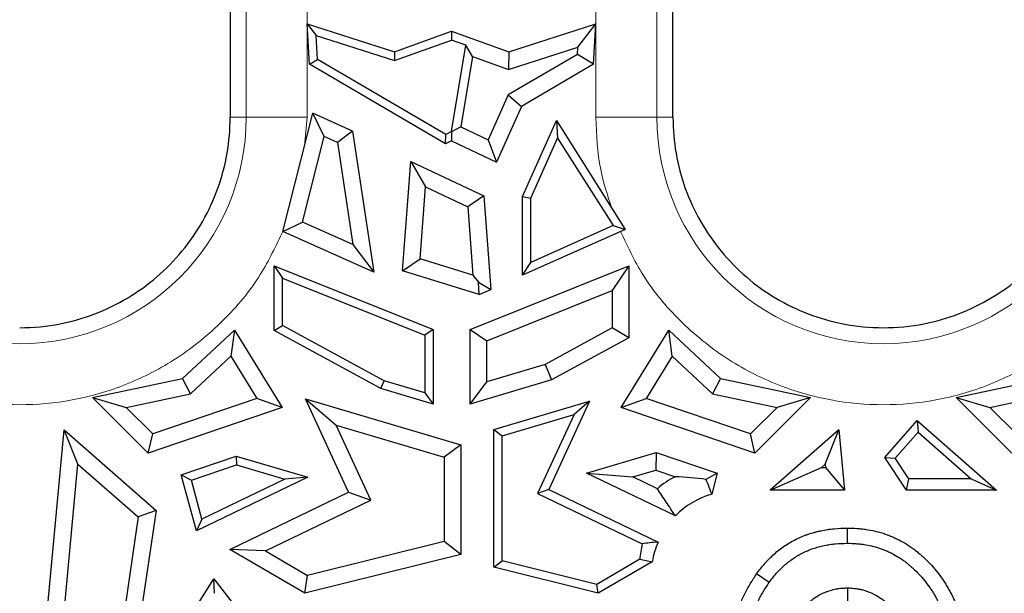
# Model space of a CAD drawing. Units: millimetres. Extents: x 0 to 420, y 0 to 297.
# Drawn here: x 272 to 288, y 141 to 151 of the extents above; entities that cross this region are included whole.
import ezdxf

# ---------------------------------------------------------------- set-up
doc = ezdxf.new("R2010")
doc.units = ezdxf.units.MM

msp = doc.modelspace()

# ---------------------------------------------------------------- linework, layer by layer
at = {"color": 8, "linetype": 'Continuous', "lineweight": 18}
for p, q in [((282.4236, 148.9879), (282.4236, 163.8129)), ((275.8371, 160.1129), (275.8371, 148.9879)), ((281.4455, 148.9879), (281.4455, 151.3118)), ((276.8153, 151.1242), (276.8153, 148.9879)), ((275.5804, 148.9879), (275.8371, 148.9879)), ((275.8371, 148.9879), (276.8153, 148.9879)), ((276.8153, 148.9879), (276.7733, 148.5301)), ((281.4455, 148.9879), (282.4236, 148.9879)), ((282.4236, 148.9879), (282.6804, 148.9879))]:
    msp.add_line(p, q, dxfattribs=at)
at = {"color": 7, "linetype": 'Continuous', "lineweight": 25}
for p, q in [((282.6804, 149.2375), (282.6804, 163.8129)), ((275.5804, 160.1129), (275.5804, 149.2375)), ((276.8171, 150.4875), (276.9614, 150.3003)), ((276.8171, 150.4875), (278.2136, 150.0382)), ((276.8523, 149.8366), (276.8171, 150.4875)), ((280.0471, 150.0382), (281.4436, 150.4875)), ((281.1551, 150.1132), (281.4436, 150.4875)), ((281.4085, 149.8366), (281.4436, 150.4875)), ((278.2136, 150.0382), (279.1304, 150.3671)), ((279.1304, 150.3671), (279.1304, 150.2247)), ((279.1304, 150.3671), (280.0471, 150.0382)), ((276.9614, 150.3003), (278.216, 149.8967)), ((276.9822, 149.9159), (276.9614, 150.3003)), ((278.216, 149.8967), (279.1304, 150.2247)), ((279.3575, 150.1432), (279.1304, 150.2247)), ((278.2136, 150.0382), (278.216, 149.8967)), ((279.1317, 148.7562), (279.3575, 150.1432)), ((279.4639, 149.9627), (279.3575, 150.1432)), ((281.1487, 149.9952), (280.0398, 149.3468)), ((280.0424, 149.7552), (281.1551, 150.1132)), ((280.0471, 150.0382), (280.0424, 149.7552)), ((281.1487, 149.9952), (281.1551, 150.1132)), ((281.4085, 149.8366), (281.1487, 149.9952)), ((276.8523, 149.8366), (276.9822, 149.9159)), ((279.0332, 148.5617), (276.8523, 149.8366)), ((279.0399, 148.7129), (276.9822, 149.9159)), ((279.4639, 149.9627), (279.2799, 148.8332)), ((279.4639, 149.9627), (280.0424, 149.7552)), ((281.4085, 149.8366), (280.2493, 149.159)), ((280.0398, 149.3468), (279.7181, 148.6266)), ((280.0398, 149.3468), (280.2493, 149.159)), ((276.4244, 147.1542), (276.9056, 149.0521)), ((277.0868, 148.6765), (276.9056, 149.0521)), ((277.5423, 148.765), (276.9056, 149.0521)), ((280.2493, 149.159), (279.8512, 148.2675)), ((280.2663, 147.717), (280.8112, 148.9371)), ((280.8112, 148.9371), (280.8316, 148.6542)), ((280.8112, 148.9371), (281.9167, 147.19)), ((277.5423, 148.765), (277.2991, 148.5807)), ((277.5423, 148.765), (277.8835, 146.5026)), ((279.1317, 148.7562), (279.0399, 148.7129)), ((279.2799, 148.8332), (279.1304, 148.7545)), ((279.1317, 148.7562), (279.1304, 148.7545)), ((279.1304, 148.7545), (279.1304, 148.6075)), ((279.2799, 148.8332), (279.7181, 148.6266)), ((276.7395, 147.3069), (277.0868, 148.6765)), ((277.2991, 148.5807), (277.0868, 148.6765)), ((277.2991, 148.5807), (277.5455, 146.947)), ((279.0332, 148.5617), (279.0399, 148.7129)), ((279.1304, 148.6075), (279.0332, 148.5617)), ((279.1304, 148.6075), (279.8512, 148.2675)), ((279.7181, 148.6266), (279.8512, 148.2675)), ((280.4003, 147.6884), (280.8316, 148.6542)), ((280.8316, 148.6542), (281.7207, 147.2492)), ((278.3421, 146.5256), (278.4752, 148.2782)), ((278.4752, 148.2782), (278.7129, 147.8698)), ((278.4752, 148.2782), (279.6461, 147.726)), ((278.6255, 146.7185), (278.7129, 147.8698)), ((278.7129, 147.8698), (279.3907, 147.5501)), ((279.6461, 147.726), (279.3907, 147.5501)), ((279.6461, 147.726), (279.76, 146.227)), ((280.2663, 146.4531), (280.2663, 147.717)), ((280.2663, 147.717), (280.4003, 147.6884)), ((280.4003, 146.6597), (280.4003, 147.6884)), ((279.3907, 147.5501), (279.4738, 146.4561)), ((276.4244, 147.1542), (276.7395, 147.3069)), ((277.5455, 146.947), (276.7395, 147.3069)), ((277.8835, 146.5026), (276.4244, 147.1542)), ((281.9167, 147.19), (280.2663, 146.4531)), ((281.7207, 147.2492), (280.4003, 146.6597)), ((281.7207, 147.2492), (281.9167, 147.19)), ((277.5455, 146.947), (277.8835, 146.5026)), ((278.3421, 146.5256), (278.6255, 146.7185)), ((279.4738, 146.4561), (278.6255, 146.7185)), ((276.2877, 146.6055), (276.4216, 146.4073)), ((276.2877, 146.6055), (278.8342, 145.5822)), ((276.2877, 145.5694), (276.2877, 146.6055)), ((279.5749, 146.1444), (278.3421, 146.5256)), ((279.4265, 145.5822), (281.9731, 146.6055)), ((280.2663, 146.4531), (280.4003, 146.6597)), ((281.9731, 146.6055), (281.7051, 146.2091)), ((281.9731, 146.6055), (281.9731, 145.4515)), ((276.4216, 146.4073), (278.7002, 145.4917)), ((276.4216, 145.6489), (276.4216, 146.4073)), ((279.4738, 146.4561), (279.5628, 146.3445)), ((279.5749, 146.1444), (279.5628, 146.3445)), ((279.5628, 146.3445), (279.76, 146.227)), ((279.5749, 146.1444), (279.76, 146.227)), ((279.6945, 145.4011), (281.7051, 146.2091)), ((281.7051, 146.2091), (281.7051, 145.6105)), ((274.8158, 144.8004), (275.6484, 145.5746)), ((275.6484, 145.5746), (275.5914, 145.1558)), ((275.6484, 145.5746), (276.4122, 144.3331)), ((276.2877, 145.5694), (276.4216, 145.6489)), ((277.9974, 144.6361), (276.2877, 145.5694)), ((278.0491, 144.7606), (276.4216, 145.6489)), ((278.8342, 145.5822), (278.7002, 145.4917)), ((278.8342, 145.5822), (278.8342, 144.3887)), ((279.4265, 145.5822), (279.6945, 145.4011)), ((279.4265, 144.3887), (279.4265, 145.5822)), ((281.7051, 145.6105), (280.6315, 145.0244)), ((281.9731, 145.4515), (281.7051, 145.6105)), ((281.8486, 144.3331), (282.6124, 145.5746)), ((282.6693, 145.1558), (282.6124, 145.5746)), ((282.6124, 145.5746), (283.4449, 144.8004)), ((278.7002, 145.4917), (278.7002, 144.568)), ((281.9731, 145.4515), (280.7348, 144.7756)), ((279.6945, 144.7473), (279.6945, 145.4011)), ((274.944, 144.5537), (275.5914, 145.1558)), ((275.5914, 145.1558), (276.0082, 144.4783)), ((282.6693, 145.1558), (282.2526, 144.4783)), ((282.6693, 145.1558), (283.3168, 144.5537)), ((280.6315, 145.0244), (279.6945, 144.7473)), ((280.6315, 145.0244), (280.7348, 144.7756)), ((273.3727, 144.4944), (274.8158, 144.8004)), ((274.944, 144.5537), (274.8158, 144.8004)), ((283.4449, 144.8004), (283.3168, 144.5537)), ((283.4449, 144.8004), (284.8881, 144.4944)), ((287.2227, 144.4944), (288.6658, 144.8004)), ((277.9974, 144.6361), (278.0491, 144.7606)), ((278.8342, 144.3887), (277.9974, 144.6361)), ((278.7002, 144.568), (278.0491, 144.7606)), ((280.7348, 144.7756), (279.4265, 144.3887)), ((279.4265, 144.3887), (279.6945, 144.7473)), ((273.3727, 144.4944), (273.9113, 144.3347)), ((274.2663, 143.6009), (273.3727, 144.4944)), ((273.9113, 144.3347), (274.944, 144.5537)), ((276.0082, 144.4783), (274.3377, 143.9084)), ((276.4122, 144.3331), (276.0082, 144.4783)), ((277.4796, 142.9738), (276.786, 144.473)), ((276.786, 144.473), (277.2778, 144.0481)), ((276.786, 144.473), (279.2805, 143.7353)), ((278.7002, 144.568), (278.8342, 144.3887)), ((281.8486, 144.3331), (282.2526, 144.4783)), ((283.9231, 143.9084), (282.2526, 144.4783)), ((283.3168, 144.5537), (284.3494, 144.3347)), ((284.8881, 144.4944), (283.9945, 143.6009)), ((284.8881, 144.4944), (284.3494, 144.3347)), ((287.2227, 144.4944), (287.7613, 144.3347)), ((288.1163, 143.6009), (287.2227, 144.4944)), ((287.7613, 144.3347), (288.794, 144.5537)), ((274.3377, 143.9084), (273.9113, 144.3347)), ((276.4122, 144.3331), (274.2663, 143.6009)), ((279.8085, 143.9802), (281.3426, 144.4339)), ((281.3426, 144.4339), (280.6879, 143.0187)), ((281.3426, 144.4339), (281.0967, 144.2215)), ((283.9945, 143.6009), (281.8486, 144.3331)), ((284.3494, 144.3347), (283.9231, 143.9084)), ((288.1877, 143.9084), (287.7613, 144.3347)), ((279.9425, 143.8801), (281.0967, 144.2215)), ((281.0967, 144.2215), (280.5109, 142.9552)), ((277.8336, 142.8468), (277.2778, 144.0481)), ((277.2778, 144.0481), (279.0125, 143.5351)), ((286.0753, 143.53), (286.5975, 144.1257)), ((286.5975, 144.1257), (287.8711, 143.0091)), ((286.5975, 144.1257), (286.6099, 143.9366)), ((272.5844, 140.3721), (272.9209, 143.9737)), ((273.1389, 143.4262), (272.9209, 143.9737)), ((272.9209, 143.9737), (274.3921, 142.6839)), ((274.2663, 143.6009), (274.3377, 143.9084)), ((279.8085, 141.7712), (279.8085, 143.9802)), ((279.8085, 143.9802), (279.9425, 143.8801)), ((279.9425, 141.8758), (279.9425, 143.8801)), ((283.9945, 143.6009), (283.9231, 143.9084)), ((285.3398, 143.9737), (284.2397, 143.0091)), ((285.1219, 143.4262), (285.3398, 143.9737)), ((285.3398, 143.9737), (285.4299, 143.0091)), ((286.2441, 143.5193), (286.6099, 143.9366)), ((286.6099, 143.9366), (287.4603, 143.1911)), ((279.2805, 143.7353), (279.0125, 143.5351)), ((279.2805, 143.7353), (279.2805, 141.9776)), ((274.7956, 143.2532), (275.6781, 143.5543)), ((275.6781, 143.5543), (275.681, 143.4137)), ((275.6781, 143.5543), (276.8269, 143.2146)), ((279.0125, 143.5351), (279.0125, 142.187)), ((281.2949, 143.2815), (282.4131, 143.6121)), ((282.4131, 143.6121), (282.4073, 143.331)), ((282.4131, 143.6121), (283.3916, 143.2783)), ((286.4263, 143.0091), (286.0753, 143.53)), ((286.0753, 143.53), (286.2441, 143.5193)), ((286.4652, 143.1911), (286.2441, 143.5193)), ((272.8871, 140.7317), (273.1389, 143.4262)), ((273.1389, 143.4262), (274.1058, 142.5785)), ((274.9578, 143.167), (275.681, 143.4137)), ((275.681, 143.4137), (276.4557, 143.1847)), ((284.2397, 143.0091), (285.0613, 143.3731)), ((285.0613, 143.3731), (285.1219, 143.4262)), ((285.0613, 143.3731), (285.1268, 143.3731)), ((285.1219, 143.4262), (285.1268, 143.3731)), ((285.1268, 143.3731), (285.4299, 143.0091)), ((274.7956, 143.2532), (274.9578, 143.167)), ((275.0396, 142.3544), (274.7956, 143.2532)), ((276.8269, 143.2146), (275.0396, 142.3544)), ((276.8269, 143.2146), (276.4557, 143.1847)), ((282.7198, 142.5957), (281.2949, 143.2815)), ((281.2949, 143.2815), (282.0372, 143.2216)), ((282.0372, 143.2216), (282.4073, 143.331)), ((282.432, 143.0316), (282.0372, 143.2216)), ((282.4073, 143.331), (282.7206, 143.2241)), ((283.3916, 143.2783), (283.2081, 143.1808)), ((283.3916, 143.2783), (283.3013, 142.9458)), ((275.1267, 142.545), (274.9578, 143.167)), ((276.4557, 143.1847), (275.1267, 142.545)), ((286.4263, 143.0091), (286.4652, 143.1911)), ((287.4603, 143.1911), (286.4652, 143.1911)), ((287.4603, 143.1911), (287.8711, 143.0091)), ((275.5754, 142.0574), (277.4796, 142.9738)), ((277.4796, 142.9738), (277.8336, 142.8468)), ((280.6879, 143.0187), (280.5109, 142.9552)), ((280.5109, 142.9552), (282.1888, 142.1477)), ((280.6879, 143.0187), (282.4407, 142.1752)), ((285.4299, 143.0091), (284.2397, 143.0091)), ((287.8711, 143.0091), (286.4263, 143.0091)), ((276.1455, 142.0344), (277.8336, 142.8468)), ((274.1058, 142.5785), (273.8744, 140.9991)), ((274.3921, 142.6839), (274.1058, 142.5785)), ((274.3921, 142.6839), (274.1141, 140.7864)), ((275.1267, 142.545), (275.0396, 142.3544)), ((285.4781, 142.1566), (285.4788, 142.4004)), ((279.0125, 142.187), (276.8196, 141.6403)), ((279.2805, 141.9776), (279.0125, 142.187)), ((276.1455, 142.0344), (275.5754, 142.0574)), ((276.7786, 141.354), (275.5754, 142.0574)), ((276.1455, 142.0344), (276.8196, 141.6403)), ((279.2805, 141.9776), (276.7786, 141.354)), ((279.8085, 141.7712), (279.9425, 141.8758)), ((281.4617, 141.4972), (279.9425, 141.8758)), ((282.1488, 141.8989), (281.4617, 141.4972)), ((282.3486, 141.8605), (281.4822, 141.354)), ((276.7786, 141.354), (276.8196, 141.6403)), ((281.4822, 141.354), (279.8085, 141.7712)), ((284.2207, 141.5247), (284.0207, 141.6641)), ((274.2832, 139.9511), (275.3184, 141.587)), ((275.3295, 141.3539), (275.3184, 141.587)), ((275.3184, 141.587), (276.0735, 140.6126)), ((281.4822, 141.354), (281.4617, 141.4972)), ((285.4795, 141.4361), (285.4788, 141.1921))]:
    msp.add_line(p, q, dxfattribs=at)
at = {"color": 8, "linetype": 'Continuous', "lineweight": 18}
for centre in [(272.2054, 148.9879), (286.0554, 148.9879)]:
    msp.add_arc(centre, 3.6317, 180, 0, dxfattribs=at)
at = {"color": 7, "linetype": 'Continuous', "lineweight": 25}
for centre, major_axis, ratio, start_param, end_param in [((283.5587, 141.7768), (-1.1929, 1.1929), 0.8891265, 5.9919225, 6.2227966), ((282.7504, 142.5852), (2.1498, -0.1389), 0.2952397, 1.3753581, 1.603719), ((283.9227, 141.4129), (-1.1929, 1.1929), 0.8891265, 5.8390213, 6.2926334), ((283.7407, 141.5949), (-1.1929, 1.1929), 0.8891265, 0.4903711, 0.6523771), ((283.886, 141.4496), (2.3508, -0.3637), 0.2735458, 2.2745538, 2.4187686), ((283.9227, 141.4129), (-1.1929, 1.1929), 0.8891265, 0.3461563, 0.5597845), ((282.0537, 143.2819), (2.1154, -0.8223), 0.572422, 4.9752623, 5.0678548)]:
    msp.add_ellipse(centre, major_axis=major_axis, ratio=ratio, start_param=start_param, end_param=end_param, dxfattribs=at)
for points, knots in [([(275.5804, 149.2375), (275.5804, 149.2067), (275.5805, 149.1235), (275.5804, 149.0403), (275.5804, 148.9879)], [0, 0, 0, 0, 0.3698189, 1, 1, 1, 1]), ([(282.6804, 148.9879), (282.6803, 149.0186), (282.6802, 149.1018), (282.6803, 149.185), (282.6804, 149.2375)], [0, 0, 0, 0, 0.3695969, 1, 1, 1, 1]), ([(272.8525, 145.6756), (273.0446, 145.713), (273.2306, 145.7666), (273.591, 145.9044), (273.7659, 145.9889), (274.1016, 146.1891), (274.2585, 146.3023), (274.5512, 146.5538), (274.6876, 146.6928), (274.9356, 146.9943), (275.045, 147.1537), (275.2356, 147.4893), (275.3172, 147.6667), (275.5143, 148.2173), (275.5804, 148.5965), (275.5804, 148.9879)], [0, 0, 0, 0, 0.125, 0.125, 0.25, 0.25, 0.375, 0.375, 0.5, 0.5, 0.625, 0.625, 0.75, 0.75, 1, 1, 1, 1]), ([(282.6804, 148.9879), (282.6804, 148.5965), (282.7468, 148.2154), (282.9449, 147.6635), (283.0259, 147.4878), (283.2166, 147.1523), (283.3269, 146.9919), (283.5752, 146.6906), (283.7107, 146.5526), (284.0036, 146.3013), (284.162, 146.1872), (284.6646, 145.8881), (285.0241, 145.7506), (285.4082, 145.6755)], [0, 0, 0, 0, 0.25, 0.25, 0.375, 0.375, 0.5, 0.5, 0.625, 0.625, 0.75, 0.75, 1, 1, 1, 1]), ([(286.7025, 145.6757), (286.8946, 145.7131), (287.0806, 145.7666), (287.4411, 145.9044), (287.616, 145.989), (287.9516, 146.1892), (288.1085, 146.3024), (288.4013, 146.5539), (288.5377, 146.693), (288.7857, 146.9944), (288.8951, 147.1538), (289.0856, 147.4894), (289.1672, 147.6669), (289.3643, 148.2174), (289.4304, 148.5965), (289.4304, 148.9879)], [0, 0, 0, 0, 0.125, 0.125, 0.25, 0.25, 0.375, 0.375, 0.5, 0.5, 0.625, 0.625, 0.75, 0.75, 1, 1, 1, 1]), ([(285.4083, 145.6756), (285.6216, 145.634), (285.838, 145.6129), (286.2722, 145.6129), (286.4892, 145.6338), (286.7025, 145.6755)], [0, 0, 0, 0, 0.5, 0.5, 1, 1, 1, 1]), ([(283.2081, 143.1808), (283.224, 143.1417), (283.2555, 143.0645), (283.2861, 142.9851), (283.3013, 142.9458)], [0, 0, 0, 0, 0.5059957, 1, 1, 1, 1]), ([(282.7198, 142.5957), (282.671, 142.6691), (282.5742, 142.8147), (282.4791, 142.9597), (282.432, 143.0316)], [0, 0, 0, 0, 0.5040872, 1, 1, 1, 1]), ([(284.0207, 141.6641), (284.0632, 141.721), (284.1058, 141.7778), (284.1639, 141.8447), (284.1758, 141.8578), (284.2001, 141.8837), (284.2124, 141.8964), (284.2502, 141.934), (284.2762, 141.9582), (284.3294, 142.0052), (284.3567, 142.028), (284.4126, 142.0717), (284.4412, 142.0927), (284.4999, 142.1325), (284.53, 142.1514), (284.5913, 142.1871), (284.6226, 142.204), (284.6861, 142.2358), (284.7183, 142.2507), (284.7674, 142.2715), (284.7838, 142.2781), (284.817, 142.2908), (284.8336, 142.2968), (284.884, 142.3139), (284.918, 142.3241), (284.9694, 142.3378), (284.9867, 142.3422), (285.0212, 142.3504), (285.0385, 142.3543), (285.0907, 142.3653), (285.1256, 142.3718), (285.1782, 142.38), (285.1957, 142.3824), (285.2309, 142.3868), (285.2486, 142.3887), (285.3368, 142.3966), (285.4078, 142.3985), (285.4788, 142.4004)], [0, 0, 0, 0, 0.125, 0.125, 0.15625, 0.15625, 0.1875, 0.1875, 0.25, 0.25, 0.3125, 0.3125, 0.375, 0.375, 0.4375, 0.4375, 0.5, 0.5, 0.5625, 0.5625, 0.59375, 0.59375, 0.625, 0.625, 0.6875, 0.6875, 0.71875, 0.71875, 0.75, 0.75, 0.8125, 0.8125, 0.84375, 0.84375, 0.875, 0.875, 1, 1, 1, 1]), ([(285.4788, 142.4004), (285.5284, 142.3988), (285.5781, 142.3972), (285.6523, 142.3925), (285.677, 142.3905), (285.714, 142.3868), (285.7263, 142.3854), (285.7509, 142.3823), (285.7632, 142.3806), (285.8246, 142.3715), (285.8734, 142.362), (285.9701, 142.3393), (286.018, 142.3261), (286.0887, 142.303), (286.1122, 142.2948), (286.1585, 142.2772), (286.1815, 142.2678), (286.227, 142.248), (286.2495, 142.2376), (286.2941, 142.2158), (286.3162, 142.2044), (286.3817, 142.169), (286.4245, 142.1436), (286.4867, 142.1027), (286.5071, 142.0886), (286.5471, 142.0593), (286.5668, 142.0443), (286.6056, 142.0132), (286.6246, 141.9973), (286.6621, 141.9647), (286.6805, 141.9481), (286.7349, 141.8972), (286.77, 141.8621), (286.8377, 141.7896), (286.8704, 141.7522), (286.9332, 141.6753), (286.9633, 141.6358), (287.0062, 141.575), (287.0201, 141.5545), (287.0472, 141.5129), (287.0604, 141.4919), (287.086, 141.4494), (287.0984, 141.4279), (287.1223, 141.3845), (287.1338, 141.3625), (287.156, 141.3181), (287.1667, 141.2957), (287.1823, 141.262), (287.1875, 141.2507), (287.1976, 141.228), (287.2026, 141.2167), (287.2174, 141.1825), (287.227, 141.1596), (287.2408, 141.1251), (287.2452, 141.1135), (287.254, 141.0903), (287.2583, 141.0787), (287.2709, 141.0437), (287.2789, 141.0202), (287.2947, 140.9732), (287.3024, 140.9496), (287.3175, 140.9023), (287.3249, 140.8787), (287.3356, 140.843), (287.339, 140.8311), (287.3459, 140.8073), (287.3492, 140.7953), (287.3589, 140.7594), (287.3651, 140.7354), (287.3742, 140.6993), (287.3771, 140.6873), (287.383, 140.6632), (287.3859, 140.6511), (287.4004, 140.5908), (287.4116, 140.5425), (287.4243, 140.4818), (287.4268, 140.4697), (287.4316, 140.4454), (287.434, 140.4332), (287.4409, 140.3966), (287.4452, 140.3722), (287.4536, 140.3233), (287.4577, 140.2988), (287.4656, 140.2499), (287.4694, 140.2254), (287.4805, 140.1518), (287.4874, 140.1027), (287.5002, 140.0043), (287.5061, 139.955), (287.5224, 139.8071), (287.5314, 139.7083), (287.5426, 139.5599), (287.546, 139.5104), (287.5522, 139.4114), (287.555, 139.3619), (287.5597, 139.2628), (287.5617, 139.2132), (287.5646, 139.1141), (287.5657, 139.0645), (287.5683, 138.9157), (287.5692, 138.8165), (287.5701, 138.7173)], [0, 0, 0, 0, 0.03125, 0.03125, 0.046875, 0.046875, 0.0546875, 0.0546875, 0.0625, 0.0625, 0.09375, 0.09375, 0.125, 0.125, 0.140625, 0.140625, 0.15625, 0.15625, 0.171875, 0.171875, 0.1875, 0.1875, 0.21875, 0.21875, 0.234375, 0.234375, 0.25, 0.25, 0.265625, 0.265625, 0.28125, 0.28125, 0.3125, 0.3125, 0.34375, 0.34375, 0.375, 0.375, 0.390625, 0.390625, 0.40625, 0.40625, 0.421875, 0.421875, 0.4375, 0.4375, 0.453125, 0.453125, 0.4609375, 0.4609375, 0.46875, 0.46875, 0.484375, 0.484375, 0.4921875, 0.4921875, 0.5, 0.5, 0.515625, 0.515625, 0.53125, 0.53125, 0.546875, 0.546875, 0.5546875, 0.5546875, 0.5625, 0.5625, 0.578125, 0.578125, 0.5859375, 0.5859375, 0.59375, 0.59375, 0.625, 0.625, 0.6328125, 0.6328125, 0.640625, 0.640625, 0.65625, 0.65625, 0.671875, 0.671875, 0.6875, 0.6875, 0.71875, 0.71875, 0.75, 0.75, 0.8125, 0.8125, 0.84375, 0.84375, 0.875, 0.875, 0.90625, 0.90625, 0.9375, 0.9375, 1, 1, 1, 1]), ([(284.2208, 141.5247), (284.2614, 141.579), (284.299, 141.6286), (284.3458, 141.6824), (284.3556, 141.6933), (284.3759, 141.7149), (284.3863, 141.7256), (284.4183, 141.7575), (284.4407, 141.7784), (284.4873, 141.8195), (284.511, 141.8392), (284.5588, 141.8767), (284.583, 141.8944), (284.6319, 141.9276), (284.6572, 141.9435), (284.7093, 141.9738), (284.7362, 141.9883), (284.7909, 142.0157), (284.8184, 142.0284), (284.8598, 142.0459), (284.8736, 142.0515), (284.9012, 142.062), (284.9149, 142.067), (284.9568, 142.0813), (284.9856, 142.0899), (285.0301, 142.1018), (285.0451, 142.1056), (285.0755, 142.1128), (285.091, 142.1163), (285.1372, 142.1261), (285.1677, 142.1317), (285.2132, 142.1388), (285.2283, 142.1409), (285.2582, 142.1446), (285.273, 142.1462), (285.3464, 142.1528), (285.4098, 142.1548), (285.4781, 142.1566)], [0.00486744, 0.00486744, 0.00486744, 0.00486744, 0.125, 0.125, 0.15625, 0.15625, 0.1875, 0.1875, 0.25, 0.25, 0.3125, 0.3125, 0.375, 0.375, 0.4375, 0.4375, 0.5, 0.5, 0.5625, 0.5625, 0.59375, 0.59375, 0.625, 0.625, 0.6875, 0.6875, 0.71875, 0.71875, 0.75, 0.75, 0.8125, 0.8125, 0.84375, 0.84375, 0.875, 0.875, 0.99574039, 0.99574039, 0.99574039, 0.99574039]), ([(285.4781, 142.1566), (285.5251, 142.1551), (285.5698, 142.1535), (285.6344, 142.1494), (285.656, 142.1477), (285.6874, 142.1445), (285.6978, 142.1433), (285.7187, 142.1407), (285.7292, 142.1393), (285.7816, 142.1315), (285.8237, 142.1233), (285.9082, 142.1034), (285.9496, 142.092), (286.0097, 142.0724), (286.0294, 142.0655), (286.0683, 142.0508), (286.0877, 142.0429), (286.1263, 142.026), (286.1456, 142.0171), (286.184, 141.9983), (286.2032, 141.9885), (286.2601, 141.9577), (286.2968, 141.9359), (286.3495, 141.9012), (286.3666, 141.8894), (286.4005, 141.8647), (286.4172, 141.8518), (286.4506, 141.8252), (286.4671, 141.8114), (286.4999, 141.7829), (286.5162, 141.7681), (286.5644, 141.7231), (286.5956, 141.6918), (286.6559, 141.6272), (286.6852, 141.5937), (286.741, 141.5254), (286.7676, 141.4905), (286.8053, 141.437), (286.8176, 141.4189), (286.8414, 141.3823), (286.8531, 141.3637), (286.8757, 141.3262), (286.8865, 141.3074), (286.9073, 141.2696), (286.9172, 141.2508), (286.9368, 141.2117), (286.9464, 141.1916), (286.9607, 141.1607), (286.9654, 141.1502), (286.9748, 141.1292), (286.9795, 141.1188), (286.993, 141.0875), (287.0016, 141.0669), (287.0138, 141.0362), (287.0178, 141.0261), (287.0255, 141.0056), (287.0294, 140.9952), (287.0407, 140.9635), (287.0482, 140.9417), (287.0631, 140.8971), (287.0706, 140.8741), (287.085, 140.8292), (287.092, 140.807), (287.1018, 140.774), (287.105, 140.7631), (287.1112, 140.7413), (287.1143, 140.7305), (287.1232, 140.6975), (287.129, 140.675), (287.1376, 140.6407), (287.1405, 140.6292), (287.1461, 140.6059), (287.149, 140.5941), (287.1631, 140.5352), (287.1738, 140.4891), (287.1857, 140.4325), (287.188, 140.4213), (287.1925, 140.3987), (287.1947, 140.3873), (287.2011, 140.353), (287.2053, 140.3299), (287.2133, 140.2831), (287.2172, 140.2595), (287.2248, 140.2119), (287.2285, 140.1882), (287.2393, 140.1169), (287.246, 140.0695), (287.2584, 139.9745), (287.2641, 139.9268), (287.2798, 139.7836), (287.2885, 139.6875), (287.2995, 139.5427), (287.3028, 139.4943), (287.3089, 139.3973), (287.3116, 139.3489), (287.3162, 139.2525), (287.3181, 139.2046), (287.321, 139.1082), (287.322, 139.0596), (287.3245, 138.9138), (287.3255, 138.8158), (287.3264, 138.7176)], [0.00152137, 0.00152137, 0.00152137, 0.00152137, 0.03125, 0.03125, 0.046875, 0.046875, 0.0546875, 0.0546875, 0.0625, 0.0625, 0.09375, 0.09375, 0.125, 0.125, 0.140625, 0.140625, 0.15625, 0.15625, 0.171875, 0.171875, 0.1875, 0.1875, 0.21875, 0.21875, 0.234375, 0.234375, 0.25, 0.25, 0.265625, 0.265625, 0.28125, 0.28125, 0.3125, 0.3125, 0.34375, 0.34375, 0.375, 0.375, 0.390625, 0.390625, 0.40625, 0.40625, 0.421875, 0.421875, 0.4375, 0.4375, 0.453125, 0.453125, 0.4609375, 0.4609375, 0.46875, 0.46875, 0.484375, 0.484375, 0.4921875, 0.4921875, 0.5, 0.5, 0.515625, 0.515625, 0.53125, 0.53125, 0.546875, 0.546875, 0.5546875, 0.5546875, 0.5625, 0.5625, 0.578125, 0.578125, 0.5859375, 0.5859375, 0.59375, 0.59375, 0.625, 0.625, 0.6328125, 0.6328125, 0.640625, 0.640625, 0.65625, 0.65625, 0.671875, 0.671875, 0.6875, 0.6875, 0.71875, 0.71875, 0.75, 0.75, 0.8125, 0.8125, 0.84375, 0.84375, 0.875, 0.875, 0.90625, 0.90625, 0.9375, 0.9375, 0.9994447, 0.9994447, 0.9994447, 0.9994447]), ([(283.3875, 138.7318), (283.3889, 138.8586), (283.3904, 138.9854), (283.3957, 139.1755), (283.398, 139.2388), (283.4039, 139.3655), (283.4076, 139.4287), (283.4205, 139.6185), (283.4316, 139.7448), (283.4603, 139.9968), (283.4779, 140.1224), (283.5104, 140.3098), (283.5222, 140.3721), (283.5479, 140.4963), (283.5617, 140.5582), (283.6068, 140.743), (283.6416, 140.865), (283.6932, 141.0149), (283.7039, 141.0447), (283.7262, 141.1041), (283.7378, 141.1336), (283.7737, 141.2218), (283.7994, 141.2798), (283.8415, 141.3651), (283.8562, 141.3932), (283.8867, 141.4488), (283.9026, 141.4761), (283.9517, 141.5575), (283.9862, 141.6108), (284.0207, 141.6641)], [0, 0, 0, 0, 0.125, 0.125, 0.1875, 0.1875, 0.25, 0.25, 0.375, 0.375, 0.5, 0.5, 0.5625, 0.5625, 0.625, 0.625, 0.75, 0.75, 0.78125, 0.78125, 0.8125, 0.8125, 0.875, 0.875, 0.90625, 0.90625, 0.9375, 0.9375, 1, 1, 1, 1]), ([(283.6312, 138.7318), (283.6327, 138.8576), (283.6341, 138.9822), (283.6393, 139.1674), (283.6415, 139.2291), (283.6473, 139.3523), (283.6508, 139.4139), (283.6634, 139.5985), (283.6743, 139.7215), (283.7019, 139.9652), (283.7189, 140.0858), (283.7501, 140.2656), (283.7614, 140.3253), (283.786, 140.4443), (283.7992, 140.5035), (283.8421, 140.6791), (283.8749, 140.7938), (283.923, 140.9335), (283.9329, 140.9613), (283.9536, 141.0164), (283.9643, 141.0439), (283.9975, 141.1252), (284.0209, 141.178), (284.0586, 141.2542), (284.0715, 141.2791), (284.0984, 141.3279), (284.1126, 141.3525), (284.1564, 141.4251), (284.1879, 141.4739), (284.2207, 141.5247)], [0.00094284, 0.00094284, 0.00094284, 0.00094284, 0.125, 0.125, 0.1875, 0.1875, 0.25, 0.25, 0.375, 0.375, 0.5, 0.5, 0.5625, 0.5625, 0.625, 0.625, 0.75, 0.75, 0.78125, 0.78125, 0.8125, 0.8125, 0.875, 0.875, 0.90625, 0.90625, 0.9375, 0.9375, 0.99726891, 0.99726891, 0.99726891, 0.99726891]), ([(285.4795, 141.4361), (285.4753, 141.4359), (285.4712, 141.4357), (285.467, 141.4355), (285.4437, 141.4344), (285.4174, 141.4331), (285.3739, 141.4295), (285.3587, 141.4279), (285.3348, 141.4248), (285.3267, 141.4237), (285.3102, 141.421), (285.302, 141.4196), (285.2615, 141.4119), (285.2303, 141.4039), (285.1851, 141.39), (285.1703, 141.385), (285.1412, 141.3745), (285.1267, 141.3689), (285.0833, 141.3508), (285.0548, 141.3373), (284.9987, 141.307), (284.9714, 141.2902), (284.9317, 141.2629), (284.9187, 141.2534), (284.8931, 141.2337), (284.8805, 141.2235), (284.8439, 141.1918), (284.8208, 141.1695), (284.7881, 141.1345), (284.7776, 141.1226), (284.7571, 141.0982), (284.7473, 141.0858), (284.719, 141.0484), (284.7017, 141.0231), (284.6779, 140.9849), (284.6704, 140.9722), (284.6558, 140.9468), (284.6489, 140.9341), (284.6287, 140.8959), (284.6163, 140.8702), (284.5933, 140.8187), (284.5827, 140.7929), (284.5679, 140.7542), (284.5632, 140.7413), (284.5542, 140.7158), (284.5499, 140.7032), (284.5293, 140.6407), (284.5155, 140.593), (284.5026, 140.5481), (284.5022, 140.5468), (284.5018, 140.5455), (284.5014, 140.5441)], [-0.0111297, -0.0111297, -0.0111297, -0.0111297, 0, 0, 0, 0.0625, 0.0625, 0.09375, 0.09375, 0.109375, 0.109375, 0.125, 0.125, 0.1875, 0.1875, 0.21875, 0.21875, 0.25, 0.25, 0.3125, 0.3125, 0.375, 0.375, 0.40625, 0.40625, 0.4375, 0.4375, 0.5, 0.5, 0.53125, 0.53125, 0.5625, 0.5625, 0.625, 0.625, 0.65625, 0.65625, 0.6875, 0.6875, 0.75, 0.75, 0.8125, 0.8125, 0.84375, 0.84375, 0.875, 0.875, 1, 1, 1, 1.0037307, 1.0037307, 1.0037307, 1.0037307]), ([(286.6055, 138.731), (286.6055, 138.7314), (286.6055, 138.7318), (286.6055, 138.7322), (286.6054, 138.7921), (286.6053, 138.8523), (286.6047, 138.9734), (286.6041, 139.0343), (286.6021, 139.1562), (286.6008, 139.2171), (286.5973, 139.3388), (286.5951, 139.3998), (286.5898, 139.5223), (286.5866, 139.584), (286.5808, 139.6758), (286.5788, 139.7064), (286.5745, 139.7674), (286.5722, 139.7977), (286.5651, 139.8895), (286.5596, 139.9516), (286.5461, 140.0771), (286.5381, 140.1403), (286.5233, 140.2356), (286.5179, 140.2674), (286.5061, 140.3312), (286.4997, 140.3631), (286.4857, 140.4275), (286.4779, 140.4598), (286.461, 140.5246), (286.4518, 140.5568), (286.4322, 140.6206), (286.4217, 140.6523), (286.405, 140.6994), (286.3993, 140.715), (286.3875, 140.7462), (286.3814, 140.762), (286.3622, 140.8094), (286.3483, 140.8414), (286.3178, 140.9056), (286.3011, 140.9378), (286.2638, 141.0026), (286.2431, 141.0351), (286.1965, 141.0992), (286.1707, 141.1309), (286.1272, 141.1766), (286.1119, 141.1916), (286.0876, 141.2133), (286.0793, 141.2205), (286.0623, 141.2345), (286.0538, 141.2412), (286.0111, 141.2735), (285.977, 141.2951), (285.9398, 141.3164), (285.9357, 141.3187), (285.9273, 141.3234), (285.9231, 141.3257), (285.9104, 141.3325), (285.9017, 141.3371), (285.875, 141.3505), (285.8564, 141.3592), (285.8273, 141.3714), (285.8173, 141.3754), (285.7971, 141.383), (285.7867, 141.3867), (285.7557, 141.3968), (285.7351, 141.4026), (285.694, 141.4126), (285.6735, 141.4167), (285.643, 141.4218), (285.6328, 141.4234), (285.6129, 141.426), (285.6032, 141.4271), (285.5559, 141.4321), (285.5219, 141.4338), (285.4919, 141.4354), (285.4878, 141.4356), (285.4836, 141.4359), (285.4795, 141.4361)], [-0.0004106, -0.0004106, -0.0004106, -0.0004106, 0, 0, 0, 0.0625, 0.0625, 0.125, 0.125, 0.1875, 0.1875, 0.25, 0.25, 0.3125, 0.3125, 0.34375, 0.34375, 0.375, 0.375, 0.4375, 0.4375, 0.5, 0.5, 0.53125, 0.53125, 0.5625, 0.5625, 0.59375, 0.59375, 0.625, 0.625, 0.65625, 0.65625, 0.671875, 0.671875, 0.6875, 0.6875, 0.71875, 0.71875, 0.75, 0.75, 0.78125, 0.78125, 0.8125, 0.8125, 0.828125, 0.828125, 0.8359375, 0.8359375, 0.84375, 0.84375, 0.875, 0.875, 0.8789062, 0.8789062, 0.8828125, 0.8828125, 0.890625, 0.890625, 0.90625, 0.90625, 0.9140625, 0.9140625, 0.921875, 0.921875, 0.9375, 0.9375, 0.953125, 0.953125, 0.9609375, 0.9609375, 0.96875, 0.96875, 1, 1, 1, 1.0043373, 1.0043373, 1.0043373, 1.0043373])]:
    msp.add_open_spline(points, degree=3, knots=knots, dxfattribs=at)
at = {"color": 8, "linetype": 'Continuous', "lineweight": 18}
for points, knots in [([(281.6995, 147.5333), (281.6319, 147.737), (281.4756, 148.2083), (281.4564, 148.7055), (281.4455, 148.9879)], [0, 0, 0, 0, 0.4319985, 1, 1, 1, 1]), ([(276.4279, 147.168), (276.3155, 146.9285), (276.0682, 146.4014), (275.4853, 145.7063), (274.7518, 145.1057), (273.9247, 144.6782), (273.0658, 144.4311), (272.2054, 144.3522), (271.345, 144.4311), (270.4861, 144.6782), (269.6589, 145.1057), (268.9255, 145.7063), (268.3425, 146.4014), (268.0953, 146.9285), (267.9828, 147.168)], [0, 0, 0, 0, 0.0738857, 0.1625421, 0.2511985, 0.3380125, 0.4213615, 0.5, 0.5786385, 0.6619875, 0.7488015, 0.8374579, 0.9261143, 1, 1, 1, 1]), ([(290.2714, 147.1555), (290.1609, 146.9203), (289.9155, 146.3976), (289.3352, 145.7064), (288.6019, 145.1057), (287.7747, 144.6782), (286.9158, 144.4311), (286.0554, 144.3522), (285.195, 144.4311), (284.3361, 144.6782), (283.5089, 145.1057), (282.7755, 145.7064), (282.1953, 146.3976), (281.9498, 146.9203), (281.8393, 147.1555)], [0, 0, 0, 0, 0.0727604, 0.1616509, 0.2505414, 0.3375848, 0.4211538, 0.5, 0.5788462, 0.6624152, 0.7494586, 0.8383491, 0.9272396, 1, 1, 1, 1])]:
    msp.add_open_spline(points, degree=3, knots=knots, dxfattribs=at)
at = {"color": 7, "linetype": 'Continuous', "lineweight": 25}
msp.add_open_spline([(272.2054, 145.613), (272.4273, 145.6129), (272.6488, 145.6357), (272.8525, 145.6755)], degree=3, dxfattribs=at)

doc.saveas('drawing.dxf')
